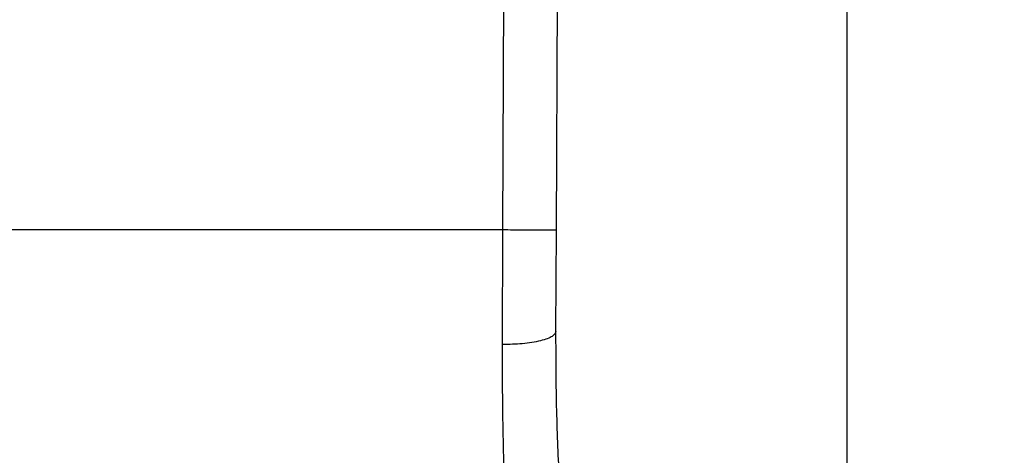
# Model space of a CAD drawing. Extents: x 0.4 to 10.6, y 0.4 to 8.1.
# Drawn here: x 7 to 7.1, y 6.5 to 6.5 of the extents above; entities that cross this region are included whole.
import ezdxf

# ---------------------------------------------------------------- set-up
doc = ezdxf.new("R2010")
doc.units = 0
doc.linetypes.add('SLD-SOLID', pattern=[0])
doc.layers.get('0').update_dxf_attribs({"linetype": 'CONTINUOUS'})
doc.styles.add('SLDTEXTSTYLE0', font='TXT', dxfattribs={"width": 0.75})
doc.dimstyles.new('SLDDIMSTYLE2', dxfattribs={"dimtxt": 0.125, "dimasz": 0.13, "dimexe": 0, "dimexo": 0.0625, "dimgap": 0.03125, "dimtad": 0, "dimtih": 1, "dimtoh": 1, "dimdec": 1, "dimlfac": 20, "dimrnd": 1e-09, "dimzin": 12, "dimtxsty": 'SLDTEXTSTYLE0', "dimsah": 1, "dimcen": 0.09, "dimazin": 3, "dimtfac": 1, "dimtdec": 1, "dimtofl": 0, "dimtmove": 0, "dimatfit": 3, "dimtolj": 1, "dimtzin": 12})

# ---------------------------------------------------------------- blocks, each defined once
blk = doc.blocks.new('_D_9')
at = {"color": 7, "linetype": 'SLD-SOLID'}
for p, q in [((6.071869, 6.802594), (6.071869, 7.568432)), ((8.432431, 5.747293), (8.432431, 7.568432)), ((6.071869, 7.443432), (7.090518, 7.443432)), ((8.432431, 7.443432), (7.413782, 7.443432))]:
    blk.add_line(p, q, dxfattribs=at)
for points in [[(6.071869, 7.443432), (6.201869, 7.423432), (6.201869, 7.463432)], [(8.432431, 7.443432), (8.302431, 7.463432), (8.302431, 7.423432)]]:
    blk.add_solid(points, dxfattribs=at)
at = {"color": 7, "linetype": 'SLD-SOLID', "insert": (7.090518, 7.505347), "char_height": 0.125, "attachment_point": 1, "style": 'SLDTEXTSTYLE0'}
blk.add_mtext('47.2', dxfattribs=at)

msp = doc.modelspace()

# ---------------------------------------------------------------- linework, layer by layer
at = {"color": 7, "linetype": 'SLD-SOLID'}
for p, q in [((7.058638, 6.496546), (7.059061, 6.5946)), ((7.062575, 6.496529), (7.062998, 6.594583)), ((7.083976, 6.479169), (7.083976, 6.567752)), ((7.058638, 6.496546), (7.014234, 6.496546)), ((7.058606, 6.488109), (7.058638, 6.496546)), ((7.062543, 6.48907), (7.062575, 6.496529))]:
    msp.add_line(p, q, dxfattribs=at)
for points, knots in [([(7.062575, 6.496529), (7.062523, 6.496529), (7.062442, 6.49653), (7.061951, 6.496532), (7.061443, 6.496534), (7.060812, 6.496537), (7.059895, 6.496541), (7.059133, 6.496544), (7.058638, 6.496546)], [0, 0, 0, 0, 0.239453, 0.368358, 0.499999, 0.631634, 0.760536, 1, 1, 1, 1]), ([(7.062543, 6.48907), (7.062491, 6.488948), (7.06241, 6.48876), (7.061922, 6.488535), (7.061417, 6.488381), (7.060787, 6.488256), (7.059869, 6.488137), (7.059104, 6.48812), (7.058606, 6.488109)], [0, 0, 0, 0, 0.238186, 0.366707, 0.4982, 0.629961, 0.759237, 1, 1, 1, 1]), ([(7.062804, 6.478053), (7.062726, 6.47974), (7.062569, 6.483113), (7.062552, 6.487085), (7.062543, 6.48907)], [0, 0, 0, 0, 0.500247, 1, 1, 1, 1]), ([(7.058872, 6.475398), (7.058792, 6.477357), (7.058632, 6.48126), (7.058615, 6.485832), (7.058606, 6.488109)], [0, 0, 0, 0, 0.502094, 1, 1, 1, 1])]:
    msp.add_open_spline(points, degree=3, knots=knots, dxfattribs=at)

# ---------------------------------------------------------------- dimensions: what is measured, and where the dimension line sits
dim = msp.add_linear_dim(base=(6.071869, 7.443432), p1=(8.432431, 5.697293), p2=(6.071869, 6.752594), angle=0, dimstyle='SLDDIMSTYLE2', dxfattribs=at)
dim.commit()
dim.dimension.update_dxf_attribs({"geometry": '_D_9', "text_midpoint": (7.25215, 7.443432), "dimtype": 160})

doc.saveas('drawing.dxf')
